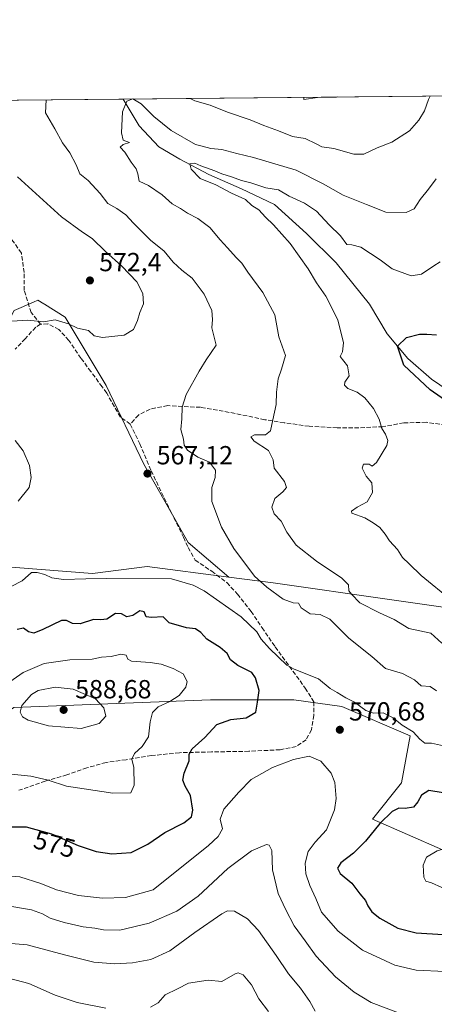
# Model space of a CAD drawing. Units: metres. Extents: x 566649 to 570105, y 4714872 to 4717219.
# Drawn here: x 566946 to 567105, y 4716842 to 4717219 of the extents above; entities that cross this region are included whole.
import ezdxf
from ezdxf.enums import TextEntityAlignment as Align

# ---------------------------------------------------------------- set-up
doc = ezdxf.new("R2010")
doc.units = ezdxf.units.M
doc.header["$MEASUREMENT"] = 0
doc.linetypes.add('DGN Style 3', pattern=[2.307223458686699, 1.648016756204785, -0.6592067024819142])
for name, color, linetype, lineweight in [('Comarca CxS', 21, 'Continuous', 0), ('Comunidad Autónoma CxS', 142, 'Continuous', 0), ('Corriente natural lineal', 142, 'Continuous', 13), ('Curva de nivel maestra', 30, 'Continuous', 30), ('Curva de nivel normal', 30, 'Continuous', 0), ('Matorral CxS', 135, 'Continuous', 0), ('Municipio CxS', 4, 'Continuous', 0), ('Pastizal CxS', 92, 'Continuous', 0), ('Provincia CxS', 1, 'Continuous', 0), ('Punto de cota en terreno', 7, 'Continuous', 0), ('Rótulo de curva de nivel directora', 7, 'Continuous', 0), ('Rótulo de punto de cota en terreno', 7, 'Continuous', 0), ('Senda', 7, 'DGN Style 3', 0)]:
    doc.layers.add(name, color=color, linetype=linetype, lineweight=lineweight)
doc.styles.add('Style-Arial', font='txt')

# ---------------------------------------------------------------- blocks, each defined once
blk = doc.blocks.new('*U10')
at = {"layer": 'Municipio CxS', "color": 4, "linetype": 'Continuous', "lineweight": 0, "flags": 128}
blk.add_lwpolyline([(566658.7761245838, 4716114.063793521), (566648.5100005011, 4717185.259982794), (567771.0341955111, 4717196.31467508)], dxfattribs=at)
blk = doc.blocks.new('5PATER')
at = {"layer": 'Punto de cota en terreno', "linetype": 'Continuous', "lineweight": 0}
h = blk.add_hatch(color=51, dxfattribs=at)
edge = h.paths.add_edge_path()
edge.add_ellipse((0, 0), major_axis=(-0.1095731443231308, -0.1110710700762829), ratio=0.9994222409660322, start_angle=0, end_angle=360)

msp = doc.modelspace()

# ---------------------------------------------------------------- linework, layer by layer
at = {"layer": 'Comarca CxS', "color": 21, "linetype": 'Continuous', "lineweight": 0, "flags": 128}
msp.add_lwpolyline([(568962.8872210134, 4714894.566376563), (566670.6800005018, 4714871.979982818), (566658.7761245838, 4716114.063793521), (566648.5100005011, 4717185.259982794), (567771.0341955111, 4717196.31467508), (567979.2701135466, 4717198.36539613), (569806.4063398251, 4717216.359154156), (570066.4400005271, 4717218.919982794), (570082.1782539298, 4715657.078940965), (570089.3266070918, 4714947.686922461), (570089.7500005277, 4714905.669982819)], close=True, dxfattribs=at)
at = {"layer": 'Comunidad Autónoma CxS', "color": 142, "linetype": 'Continuous', "lineweight": 0, "flags": 128}
msp.add_lwpolyline([(568962.8872210134, 4714894.566376563), (566670.6800005018, 4714871.979982818), (566658.7761245838, 4716114.063793521), (566648.5100005011, 4717185.259982794), (567771.0341955111, 4717196.31467508), (567979.2701135466, 4717198.36539613), (569806.4063398251, 4717216.359154156), (570066.4400005271, 4717218.919982794), (570082.1782539298, 4715657.078940965), (570089.3266070918, 4714947.686922461), (570089.7500005277, 4714905.669982819)], close=True, dxfattribs=at)
at = {"layer": 'Corriente natural lineal', "color": 142, "linetype": 'Continuous', "lineweight": 13}
msp.add_polyline3d([(566985.7992000004, 4717188.581599999, 559.9385000000038), (566985.8000999996, 4717188.5801, 559.9382999999943), (566991.9301000005, 4717178.370100001, 558.7216000000044), (566999.3601000002, 4717170.2601, 557.8028000000049), (567007.3501000004, 4717165.5701, 556.5675000000047), (567018.4801000003, 4717159.7401, 555.6150999999954), (567031.0301000001, 4717154.200099999, 554.8736999999965), (567043.5800999999, 4717148.2401, 553.7756999999983), (567055.8601000002, 4717137.140100001, 552.3598999999958), (567067.1401000004, 4717125.9001, 551.9511999999959), (567079.8501000004, 4717110.090100001, 551.4079000000056), (567086.7100999998, 4717098.840100001, 551.0323999999965), (567094.5701000001, 4717089.3101, 550.2494000000006), (567103.5601000004, 4717081.4801, 549.8159000000014), (567113.1201, 4717074.940099999, 549.4639000000025)], dxfattribs=at)
at = {"layer": 'Curva de nivel maestra', "color": 30, "linetype": 'Continuous', "lineweight": 30, "flags": 128}
for points, elevation in [([(567111.5505999997, 4717071.523499999), (567103.0839000001, 4717077.3443), (567093.0296999998, 4717086.8694), (567090.6401000004, 4717094.075200001), (567094.0881000003, 4717097.4527), (567099.04, 4717098.6601), (567101.8799999999, 4717098.710100001), (567105.4900000002, 4717098.460100001)], 550), ([(566981.3799999999, 4716900.0001), (566988.7999999998, 4716900.520099999), (566995.1799999997, 4716903.6601), (567001.6299999999, 4716908.050100001), (567008.9000000004, 4716911.840100001), (567011.8600000005, 4716914.0801), (567012.4400000004, 4716916.600099999), (567011.5499999998, 4716922.200099999), (567009.4400000004, 4716925.890100001), (567008.5199999996, 4716928.1601), (567009.0499999998, 4716930.840100001), (567010.9299999997, 4716935.5001), (567010.9299999997, 4716938.0601), (567012.1200000001, 4716940.0701), (567016.9299999997, 4716944.4001), (567021.5899999999, 4716949.4101), (567026.8499999996, 4716951.380100001), (567032.7599999999, 4716952.0001), (567036.4500000002, 4716954.1601), (567037.1600000003, 4716957.9901), (567037.75, 4716962.460100001), (567036.3499999996, 4716967.200099999), (567034.9600000001, 4716969.270099999), (567029.5599999996, 4716971.9801), (567026.7699999996, 4716974.1801), (567025.4800000004, 4716976.5601), (567022.8200000003, 4716978.880100001), (567017.6900000004, 4716981.9901), (567015.5, 4716984.550100001), (567013.4100000003, 4716986.050100001), (567010, 4716986.4101), (567003.2999999998, 4716988.270099999), (567000.9800000004, 4716990.640100001), (566996.5700000003, 4716990.3101), (566994.4800000004, 4716990.520099999), (566993.7400000002, 4716992.5001), (566992.0800000001, 4716992.8201), (566989.3899999997, 4716991.140100001), (566987.2000000002, 4716990.620100001), (566985.0700000003, 4716991.7601), (566982.8200000003, 4716991.860099999), (566979.5199999996, 4716989.7501), (566977.1900000004, 4716989.4001), (566974.4000000004, 4716989.590100001), (566969.2699999996, 4716987.9101), (566966.3700000001, 4716988.090100001), (566964.0499999998, 4716989.220100001), (566962.2300000004, 4716989.1801), (566955.0700000003, 4716985.7301), (566951.5499999998, 4716984.350099999), (566949.5999999996, 4716984.850099999), (566947.6699999999, 4716986.300100001), (566945.2999999998, 4716985.690099999)], 575), ([(567108.0099999999, 4716923.340100001), (567102.6299999999, 4716924.170100001), (567099.8300000001, 4716922.380100001), (567098.3399999999, 4716919.870100001), (567096.7300000004, 4716917.840100001), (567093.5, 4716917.2301), (567091.1699999999, 4716917.360099999), (567088.6299999999, 4716916.130100001), (567083.8200000003, 4716911.600099999), (567078.3799999999, 4716904.840100001), (567073.7800000003, 4716900.1801), (567069, 4716896.5601), (567067.6299999999, 4716894.4801), (567068.7100000001, 4716892.390100001), (567073.2100000001, 4716888.720100001), (567076.2300000004, 4716884.620100001), (567078.3600000005, 4716882.170100001), (567079.29, 4716880.040100001), (567080.7400000002, 4716877.7501), (567083.8600000005, 4716875.350099999), (567090.7800000003, 4716871.5801), (567097.7300000004, 4716869.6801), (567108.0599999996, 4716869.1601)], 575), ([(566939.1299999999, 4716910.2401), (566948.6900000004, 4716910.220100001), (566958.2999999998, 4716907.640100001), (566968.5899999999, 4716903.1501), (566975.4699999997, 4716900.790100001), (566981.3799999999, 4716900.0001)], 575)]:
    msp.add_lwpolyline(points, dxfattribs=dict(at, elevation=elevation))
at = {"layer": 'Curva de nivel normal', "color": 30, "linetype": 'Continuous', "lineweight": 0, "flags": 128}
for points, elevation in [([(567103.0530000003, 4717189.736400001), (567102.4299999997, 4717188.380100001), (567100.8799999999, 4717184.120100001), (567098.8099999996, 4717180.4901), (567095.2000000002, 4717176.450099999), (567088.4400000004, 4717172.090100001), (567082.8200000003, 4717169.940099999), (567077.75, 4717167.5601), (567073.8600000005, 4717167.540100001), (567066.2599999999, 4717169.6801), (567061.6500000004, 4717170.2601), (567059.5700000003, 4717171.4901), (567055.2800000003, 4717173.4801), (567050.5099999999, 4717174.200099999), (567045.0999999996, 4717176.450099999), (567039.5599999996, 4717178.4101), (567034.29, 4717180.600099999), (567025.5800000001, 4717183.5701), (567019.04, 4717186.200099999), (567013.1399999997, 4717187.940099999), (567011.3136, 4717188.833000001)], 565), ([(566956.3091000002, 4717188.291300001), (566956.0199999996, 4717183.280099999), (566959.6399999997, 4717177.2301), (566962.5999999996, 4717171.850099999), (566965.4000000004, 4717168.0001), (566967.7599999999, 4717163.360099999), (566969.1600000003, 4717159.970100001), (566972.3499999996, 4717157.390100001), (566976.9699999997, 4717152.460100001), (566979.9199999999, 4717148.620100001), (566983.29, 4717146.770099999), (566986.8300000001, 4717144.350099999), (566989.7599999999, 4717141.0801), (566996.25, 4717134.620100001), (567001.4199999999, 4717130.360099999), (567004.9000000004, 4717126.170100001), (567008.1799999997, 4717123.120100001), (567012.1799999997, 4717120.120100001), (567016.7400000002, 4717114.0101), (567019.6100000005, 4717107.7601), (567019.8399999999, 4717104.300100001), (567019.6799999997, 4717101.140100001), (567021.3200000003, 4717094.470100001), (567017.5099999999, 4717088.8101), (567014.8399999999, 4717084.470100001), (567009.8600000005, 4717075.620100001), (567008.2400000002, 4717070.710100001), (567008.2199999997, 4717066.280099999), (567007.8300000001, 4717062.1501), (567008.8700000001, 4717058.520099999), (567009.1100000005, 4717056.2501), (567010.3499999996, 4717054.350099999), (567014.3200000003, 4717051.620100001), (567018.7100000001, 4717049.6801), (567021.0700000003, 4717046.710100001), (567020.9500000002, 4717043.920100001), (567019.7000000002, 4717040.0001), (567019.6900000004, 4717034.6601), (567023.3399999999, 4717024.8201), (567028.0499999998, 4717016.720100001), (567035.9100000003, 4717006.1601), (567040.6699999999, 4717001.880100001), (567046.8700000001, 4716997.340100001), (567050.6799999997, 4716995.9901), (567052.79, 4716995.770099999), (567053.8499999996, 4716994.0001), (567057.1799999997, 4716991.780099999), (567060.9900000002, 4716991.4901), (567064.7999999998, 4716989.6501), (567072.0300000003, 4716982.460100001), (567080.8600000005, 4716975.460100001), (567086, 4716970.8301), (567092.5599999996, 4716968.950099999), (567097.0800000001, 4716966.460100001), (567099.6299999999, 4716964.130100001), (567103.0999999996, 4716963.970100001), (567105.4900000002, 4716962.2301)], 565), ([(567105.4199999999, 4717158.040100001), (567102.4600000001, 4717154.120100001), (567099.2100000001, 4717150.130100001), (567096.9699999997, 4717146.620100001), (567093.8600000005, 4717145.140100001), (567086.1600000003, 4717145.270099999), (567078.7599999999, 4717148.300100001), (567069.8799999999, 4717151.780099999), (567062.2000000002, 4717156.1501), (567051.9199999999, 4717161.340100001), (567035.5099999999, 4717166.280099999), (567029.1799999997, 4717167.7401), (567023.5099999999, 4717169.2501), (567019.2999999998, 4717169.6601), (567015.9800000004, 4717170.600099999), (567013.3600000005, 4717171.200099999), (567004.0800000001, 4717176.5001), (566997.4800000004, 4717181.950099999), (566992.6399999997, 4717186.7401), (566989.3863000004, 4717188.607000001), (566987.1900000004, 4717187.7301), (566985.4800000004, 4717183.720100001), (566985.0700000003, 4717175.6801), (566985.7800000003, 4717172.850099999), (566988.1900000004, 4717171.940099999), (566985.7400000002, 4717171.2401), (566984.6200000001, 4717170.220100001), (566986.3899999997, 4717168.3201), (566988.8300000001, 4717164.4301), (566990.6600000003, 4717161.940099999), (566991.3099999996, 4717160.0101), (566991.9000000004, 4717157.210100001), (566995.4900000002, 4717155.4801), (567000.6200000001, 4717151.9901), (567004.5199999996, 4717148.540100001), (567007.6299999999, 4717146.6801), (567010.2800000003, 4717144.880100001), (567014.29, 4717142.9001), (567018.8600000005, 4717139.5001), (567022.7699999996, 4717134.7601), (567025.6699999999, 4717131.670100001), (567028.8899999997, 4717127.960100001), (567031.0599999996, 4717125.880100001), (567033.4100000003, 4717122.360099999), (567039.1500000004, 4717114.550100001), (567043.6600000003, 4717106.0701), (567045.2400000002, 4717097.6501), (567047.8399999999, 4717090.460100001), (567046.2699999996, 4717085.270099999), (567044.9800000004, 4717081.590100001), (567044.3799999999, 4717076.470100001), (567044.25, 4717071.710100001), (567042.9000000004, 4717065.940099999), (567042.1100000005, 4717061.7401), (567040.1299999999, 4717060.1501), (567036, 4717060.200099999), (567034.5800000001, 4717059.380100001), (567035.8399999999, 4717057.690099999), (567041.3099999996, 4717054.190099999), (567043.0599999996, 4717050.630100001), (567043.4800000004, 4717047.4001), (567047.4400000004, 4717042.360099999), (567048.2400000002, 4717040.0801), (567046.7199999997, 4717038.340100001), (567043.6900000004, 4717035.860099999), (567042.5300000003, 4717032.4801), (567043.4400000004, 4717030.020099999), (567046.1399999997, 4717027.140100001), (567048.3300000001, 4717022.960100001), (567051.9000000004, 4717017.920100001), (567059.6799999997, 4717011.8301), (567069.3799999999, 4717005.4101), (567071.9100000003, 4717002.790100001), (567072, 4717000.5801), (567072.9800000004, 4716999.200099999), (567076.2599999999, 4716995.920100001), (567083.7400000002, 4716992.0701), (567089.2800000003, 4716989.610099999), (567094.9900000002, 4716986.1501), (567103.2999999998, 4716984.290100001), (567107.5300000003, 4716980.4901)], 560), ([(567054.8409000002, 4717189.261600001), (567054.8600000005, 4717188.420100001), (567059.9699999997, 4717189.200099999), (567067.3499999996, 4717189.340100001), (567067.5048000002, 4717189.386399999)], 570), ([(567106.9199999999, 4717126.350099999), (567104.5, 4717124.8101), (567099.8399999999, 4717121.590100001), (567095.8399999999, 4717120.9801), (567088.5499999998, 4717123.600099999), (567084.04, 4717127.0701), (567076.5499999998, 4717131.9001), (567073.1699999999, 4717132.890100001), (567071.1799999997, 4717132.960100001), (567068.8200000003, 4717136.2301), (567064.4600000001, 4717140.530099999), (567059.6399999997, 4717145.700099999), (567055.0899999999, 4717148.710100001), (567049.1600000003, 4717151.450099999), (567045.1100000005, 4717153.8301), (567040.2599999999, 4717154.630100001), (567034.5899999999, 4717156.4801), (567030.9800000004, 4717157.420100001), (567027.1399999997, 4717158.870100001), (567023.4800000004, 4717159.920100001), (567020.7999999998, 4717161.0801), (567015.4299999997, 4717163.030099999), (567013.0999999996, 4717164.120100001), (567011.2100000001, 4717163.8301), (567011.7199999997, 4717161.7501), (567015.2300000004, 4717158.1801), (567021.1100000005, 4717155.770099999), (567027.2100000001, 4717152.5701), (567032.5499999998, 4717150.190099999), (567034.9600000001, 4717147.9101), (567037.6299999999, 4717146.2401), (567040.1299999999, 4717143.4101), (567043.2300000004, 4717140.4901), (567049.54, 4717133.4001), (567056.4400000004, 4717123.700099999), (567059.6200000001, 4717118.300100001), (567063.1699999999, 4717113.1601), (567067.8600000005, 4717104.140100001), (567069.9299999997, 4717095.3101), (567069.6200000001, 4717091.890100001), (567068.6399999997, 4717090.140100001), (567071.5599999996, 4717086.620100001), (567072.1399999997, 4717082.7401), (567070.54, 4717080.3201), (567070.3300000001, 4717079.130100001), (567071.5700000003, 4717077.870100001), (567075.1600000003, 4717076.460100001), (567078.1200000001, 4717074.3201), (567081.4600000001, 4717070.2501), (567083.5700000003, 4717066.140100001), (567084.5899999999, 4717062.600099999), (567086.0099999999, 4717060.440099999), (567086.8799999999, 4717058.0101), (567086.5700000003, 4717056.140100001), (567082.5599999996, 4717049.5801), (567080.9100000003, 4717048.1501), (567079.7800000003, 4717048.940099999), (567077.5999999996, 4717048.960100001), (567077.0899999999, 4717047.380100001), (567078.5800000001, 4717044.4101), (567080.7400000002, 4717041.8201), (567081.0199999996, 4717038.1501), (567079.0599999996, 4717034.5601), (567075.2100000001, 4717032.460100001), (567073.0700000003, 4717030.9901), (567073.1399999997, 4717030.2601), (567078.1600000003, 4717028.420100001), (567081.3099999996, 4717026.4901), (567083.8799999999, 4717024.7301), (567085.9299999997, 4717022.2501), (567087.5300000003, 4717019.6801), (567090.6100000005, 4717016.290100001), (567092.5199999996, 4717013.290100001), (567095.0099999999, 4717010.800100001), (567099.6299999999, 4717006.4001), (567111.4699999997, 4716996.670100001)], 555), ([(566943.2599999999, 4717103.690099999), (566949.3300000001, 4717104.050100001), (566955.3300000001, 4717103.440099999), (566959.7000000002, 4717104.1801), (566964.8399999999, 4717102.5801), (566968.2699999996, 4717100.940099999), (566972.54, 4717100.030099999), (566974.7100000001, 4717098.050100001), (566977.8600000005, 4717097.380100001), (566986.1699999999, 4717098.300100001), (566989.7400000002, 4717100.470100001), (566991.25, 4717103.9101), (566992.1100000005, 4717106.890100001), (566993.4900000002, 4717110.270099999), (566993.2100000001, 4717114.2501), (566990.9800000004, 4717118.640100001), (566985.2400000002, 4717124.710100001), (566979, 4717130.290100001), (566973.8600000005, 4717135.300100001), (566970.2199999997, 4717137.610099999), (566962.2000000002, 4717143.5801), (566945.3600000005, 4717158.800100001)], 570), ([(566945.6200000001, 4717034.8201), (566949.8399999999, 4717040.090100001), (566950.6399999997, 4717043.9101), (566949.9400000004, 4717048.4801), (566947.5700000003, 4717054.0001), (566944.4400000004, 4717058.0601)], 565), ([(566942.9100000003, 4717002.200099999), (566947.2000000002, 4717004.4001), (566950.7599999999, 4717007.4801), (566952.8899999997, 4717007.550100001), (566955.7599999999, 4717006.720100001), (566958.4699999997, 4717005.4301), (566962.9100000003, 4717004.870100001)], 570), ([(566962.9100000003, 4717004.870100001), (566971.4699999997, 4717005.100099999), (566979.2999999998, 4717005.200099999), (567004.2000000002, 4717005.170100001), (567012.5599999996, 4717002.6801), (567016.6900000004, 4717000.460100001), (567030.9000000004, 4716990.5601), (567036.8899999997, 4716984.860099999), (567038.54, 4716982.100099999), (567041.6600000003, 4716978.450099999), (567048.2999999998, 4716972.040100001), (567051.1600000003, 4716970.520099999), (567060.4299999997, 4716966.860099999), (567064.8399999999, 4716963.1501), (567067.5, 4716961.690099999), (567070.9199999999, 4716959.550100001), (567074.1399999997, 4716957.9901), (567078.4800000004, 4716954.8101), (567081.4800000004, 4716953.7401), (567085.1699999999, 4716953.8201), (567088.9800000004, 4716952.020099999), (567092.3899999997, 4716949.1601), (567096.6399999997, 4716946.5801), (567099.1399999997, 4716943.800100001), (567101.1100000005, 4716942.3301), (567103.5899999999, 4716942.2601), (567108.1900000004, 4716941.190099999)], 570), ([(566936.5899999999, 4716931.050100001), (566950.4000000004, 4716929.710100001), (566957.0499999998, 4716928.140100001), (566964.1100000005, 4716925.880100001), (566981.8600000005, 4716923.100099999), (566988.7100000001, 4716923.290100001), (566989.9500000002, 4716926.270099999), (566989.7999999998, 4716932.9901), (566989.0199999996, 4716936.170100001), (566990.0800000001, 4716938.280099999), (566993.04, 4716940.940099999), (566995.4199999999, 4716944.7501), (566996.1100000005, 4716950.390100001), (566996.9100000003, 4716953.9801), (566999.1100000005, 4716956.170100001), (567003.6200000001, 4716958.1601), (567007.1600000003, 4716960.4901), (567009.75, 4716963.710100001), (567010.2300000004, 4716965.880100001), (567008.7400000002, 4716968.800100001), (567004.8600000005, 4716970.790100001), (567000.2699999996, 4716972.540100001), (566996.1200000001, 4716973.090100001), (566988.9100000003, 4716973.6501), (566987.4800000004, 4716974.380100001), (566986.9600000001, 4716975.960100001), (566984.8799999999, 4716976.2501)], 580), ([(566984.8799999999, 4716976.2501), (566981.1900000004, 4716975.440099999), (566977.5199999996, 4716975.110099999), (566973.9000000004, 4716974.440099999), (566965.3399999999, 4716974.1501), (566955.5700000003, 4716972.700099999), (566947.5300000003, 4716969.270099999), (566941.2000000002, 4716964.8301)], 580), ([(566959.8200000003, 4716963.6601), (566953.2800000003, 4716962.450099999), (566950.7000000002, 4716960.8201), (566947.0300000003, 4716956.7301), (566946.3399999999, 4716954.170100001), (566947.2199999997, 4716952.360099999), (566949.3799999999, 4716951.020099999), (566957.1699999999, 4716948.960100001), (566969.6399999997, 4716947.840100001), (566976.5800000001, 4716949.850099999), (566979.1799999997, 4716952.610099999), (566978.3399999999, 4716955.720100001), (566975.1900000004, 4716959.210100001), (566966.6799999997, 4716962.960100001), (566959.8200000003, 4716963.6601)], 585), ([(567108.8899999997, 4716854.9001), (567097.7999999998, 4716855.4801), (567089.6399999997, 4716857.3201), (567077.1799999997, 4716863.100099999), (567067.8899999997, 4716870.3201), (567061.5800000001, 4716877.610099999), (567059.4199999999, 4716882.870100001), (567057.1500000004, 4716887.8201), (567055.6100000005, 4716892.300100001), (567055.3099999996, 4716896.390100001), (567056.4400000004, 4716900.870100001), (567059.1200000001, 4716904.350099999), (567063.4699999997, 4716909.1601), (567066.5499999998, 4716916.780099999), (567067.1100000005, 4716921.1601), (567066.6299999999, 4716927.170100001), (567065.25, 4716930.8201), (567061.2999999998, 4716935.370100001), (567056.8499999996, 4716937.2601), (567050.8499999996, 4716936.0701), (567042.8899999997, 4716932.960100001), (567034.6200000001, 4716928.360099999), (567029.9299999997, 4716923.5001), (567024.1799999997, 4716917.0701), (567022.8899999997, 4716913.2601), (567023.6900000004, 4716909.4901), (567022.0300000003, 4716906.5801), (567018.3300000001, 4716903.120100001), (566997.1900000004, 4716886.1801), (566986.6399999997, 4716883.220100001), (566977.8899999997, 4716883.030099999), (566968.6699999999, 4716883.9901), (566960.2199999997, 4716886.200099999), (566954.3200000003, 4716888.5601), (566946.2199999997, 4716891.1501), (566941.2000000002, 4716891.520099999)], 570), ([(567091.04, 4716839.170100001), (567080.5599999996, 4716843.140100001), (567074.0300000003, 4716847.090100001), (567066.9299999997, 4716852.870100001), (567059.5, 4716860.8201), (567055.3200000003, 4716866.720100001), (567051.1100000005, 4716872.380100001), (567047.8700000001, 4716878.600099999), (567044.9400000004, 4716884.7501), (567042.8600000005, 4716893.790100001), (567042.5800000001, 4716901.190099999), (567041.5899999999, 4716903.290100001), (567040.5199999996, 4716903.470100001), (567034.7599999999, 4716901.0601), (567025.7999999998, 4716894.370100001), (567014.4600000001, 4716883.7501), (567006.2999999998, 4716877.9801), (566995.7199999997, 4716873.380100001), (566984.4600000001, 4716870.790100001), (566978.2699999996, 4716870.860099999), (566974.9600000001, 4716871.5801), (566970.4400000004, 4716871.9801), (566963.2100000001, 4716873.640100001), (566957.79, 4716875.4001), (566954.9199999999, 4716876.960100001), (566950.7300000004, 4716878.5801), (566940.9400000004, 4716880.2301)], 565), ([(567111.8799999999, 4716902.890100001), (567105.79, 4716901.0601), (567101.6600000003, 4716898.670100001), (567100.4600000001, 4716895.5601), (567100.6399999997, 4716891.0601), (567101.4100000003, 4716889.5601), (567103.5999999996, 4716888.9001), (567107.54, 4716887.0701), (567111.5700000003, 4716886.200099999), (567117.9400000004, 4716886.110099999), (567126.5999999996, 4716886.840100001), (567130.5999999996, 4716887.7401), (567130.3799999999, 4716888.840100001), (567127.0899999999, 4716891.4901), (567124.8300000001, 4716894.1801), (567121.1699999999, 4716895.9001), (567118.6200000001, 4716898.1601), (567111.8799999999, 4716902.890100001)], 580), ([(567059.1100000005, 4716839.790100001), (567057.1299999999, 4716843.470100001), (567053.5599999996, 4716848.5601), (567049, 4716854.020099999), (567044.2800000003, 4716861.120100001), (567037.4900000002, 4716870.640100001), (567033.3099999996, 4716875.090100001), (567028.3399999999, 4716878.050100001), (567025.5700000003, 4716878.100099999), (567023.5199999996, 4716877.040100001), (567013.1900000004, 4716869.870100001), (567003.6299999999, 4716862.870100001), (566996.29, 4716859.590100001), (566989.3300000001, 4716858.3201), (566982.5899999999, 4716857.9101), (566974.5800000001, 4716858.5701), (566963.3200000003, 4716861.300100001), (566949.1200000001, 4716865.100099999), (566935.3399999999, 4716866.3201)], 560), ([(567041.3499999996, 4716839.620100001), (567037.5999999996, 4716844.5101), (567034.8200000003, 4716849.8301), (567031.5999999996, 4716853.7401), (567029.7100000001, 4716854.4801), (567028.54, 4716854.050100001), (567023.5099999999, 4716851.1601), (567018.2400000002, 4716851.6601), (567010.7400000002, 4716850.460100001), (567006.4800000004, 4716848.280099999), (567001.8300000001, 4716846.0101), (566999.1900000004, 4716842.940099999), (566996.1900000004, 4716841.3201)], 555), ([(566979.1299999999, 4716840.960100001), (566968.1299999999, 4716843.100099999), (566959.7699999996, 4716845.920100001), (566949.6500000004, 4716850.3101), (566939.5499999998, 4716853.100099999)], 555)]:
    msp.add_lwpolyline(points, dxfattribs=dict(at, elevation=elevation))
at = {"layer": 'Matorral CxS', "color": 135, "linetype": 'Continuous', "lineweight": 0, "extrusion": (-0.03198195247078208, -0.0003149770738064985, 0.9994883968839257), "elevation": -19059.46711026339, "flags": 128}
msp.add_lwpolyline([(-4711376.088169632, 613117.7825506352), (-4711376.088169632, 613426.3853904824)], dxfattribs=at)
at = {"layer": 'Matorral CxS', "color": 135, "linetype": 'Continuous', "lineweight": 0, "extrusion": (0.1776856695808602, 0.001749231851878033, 0.9840857396657721), "elevation": 109547.7354200683, "flags": 128}
msp.add_lwpolyline([(4711378.577314173, -603464.5910283675), (4711378.577314173, -603533.3608279953)], dxfattribs=at)
at = {"layer": 'Matorral CxS', "color": 135, "linetype": 'Continuous', "lineweight": 0}
for points in [[(566648.5099999999, 4717185.26, 561.2317000000039), (567410.8710000003, 4717192.7678, 590.0728999999993)], [(567026.1653000005, 4717005.783299999, 566.7112999999954), (567010.6365, 4717018.9395, 567.4709000000003), (566993.6630999995, 4717048.9735, 566.9104999999981), (566979.3006999996, 4717079.0077, 567.8962000000029), (566963.6331000002, 4717105.125299999, 570.5136000000057), (566955.6891000001, 4717110.0909, 571.277700000006), (566955.3969000002, 4717110.273700001, 571.3169999999955), (566953.1882999997, 4717111.654300001, 571.6346000000049), (566951.4710999997, 4717110.918299999, 571.5638000000035), (566944.0482999999, 4717107.737299999, 571.3606), (566931.7730999999, 4717084.517100001, 567.1039000000019), (566895.1193000004, 4717070.1997, 563.8221999999951), (566873.5405000001, 4717064.644900001, 562.689400000003), (566861.7883000001, 4717059.421900001, 561.5886000000028), (566848.1568999998, 4717054.7371, 559.6765000000014), (566833.2664999999, 4717053.591700001, 559.0081999999966), (566825.2487000005, 4717050.7283, 558.1113000000041), (566812.0762999998, 4717045.574100001, 557.2112000000052), (566789.9760999996, 4717037.2237, 556.9590999999928), (566754.7213000003, 4717022.8599, 554.2635000000009), (566725.0239000004, 4717008.921499999, 550.039499999999), (566714.2452999996, 4717003.272500001, 547.1750000000029)], [(567384.5547000002, 4717051.3915, 562.2271999999939), (567350.5449000001, 4717034.121900001, 554.3073000000004), (567325.6546999998, 4717018.472100001, 548.842499999999), (567304.9338999996, 4717006.422300001, 544.5687000000034), (567297.8629000001, 4717001.385500001, 544.5025000000023), (567288.2138999999, 4716994.5123, 544.6315000000031), (567282.4741000002, 4716990.422300001, 544.0228999999963), (567256.4401000004, 4716970.8861, 537.0616000000009), (567238.3383, 4716973.472300001, 537.2706999999937), (567233.2477000002, 4716971.621300001, 537.9925999999978), (567233.6234999998, 4716971.997300001, 537.8543999999965), (567131.9653000003, 4716990.846899999, 552.0760000000009), (567043.0740999999, 4717003.5919, 563.8888000000006), (567026.1653000005, 4717005.783299999, 566.7112999999954), (567010.6365, 4717018.9395, 567.4709000000003), (566993.6630999995, 4717048.9735, 566.9104999999981), (566979.3006999996, 4717079.0077, 567.8962000000029), (566963.6331000002, 4717105.125299999, 570.5136000000057), (566955.6891000001, 4717110.0909, 571.277700000006), (566955.3969000002, 4717110.273700001, 571.3169999999955), (566953.1882999997, 4717111.654300001, 571.6346000000049), (566951.4710999997, 4717110.918299999, 571.5638000000035), (566944.0482999999, 4717107.737299999, 571.3606)], [(566714.2452999996, 4717003.272500001, 547.1750000000029), (566724.6901000004, 4716991.520300001, 547.613599999997), (566741.6640999997, 4716991.520099999, 548.5197999999946), (566759.9441000001, 4716991.519900001, 549.6205999999949), (566779.5290999999, 4716999.354900001, 551.1733999999997), (566803.0321000004, 4716996.7423, 551.8371999999945), (566830.9744999995, 4716991.7393, 555.6630000000005), (566866.4826999997, 4717004.9111, 559.0157000000036), (566870.9275000002, 4717016.3299, 558.8965999999928), (566902.2644999997, 4717016.329700001, 562.181500000006), (566923.1555000005, 4717011.1053, 565.0899999999965), (566974.0773, 4717007.187700001, 568.8567000000039), (566994.9672999998, 4717009.799500001, 568.8362000000052), (567026.1653000005, 4717005.783299999, 566.7112999999954)], [(566923.1555000005, 4717011.1053, 565.0899999999965), (566974.0773, 4717007.187700001, 568.8567000000039), (566994.9672999998, 4717009.799500001, 568.8362000000052), (567026.1653000005, 4717005.783299999, 566.7112999999954), (567043.0740999999, 4717003.5919, 563.8888000000006), (567131.9653000003, 4716990.846899999, 552.0760000000009), (567233.6234999998, 4716971.997300001, 537.8543999999965), (567233.2477000002, 4716971.621300001, 537.9925999999978), (567165.7265, 4716904.094500001, 569.9168000000063), (567150.0581, 4716888.424900001, 578.0408000000025), (567142.1205000002, 4716885.779100001, 579.1631000000052), (567138.3069000002, 4716884.507900001, 579.3537999999971), (567126.7499000002, 4716897.351700001, 578.7514999999985), (567107.8273, 4716901.465299999, 579.3589000000065), (567081.0645000003, 4716913.1851, 572.5984000000026), (567092.1398999998, 4716927.0735, 572.434699999998), (567095.4873000003, 4716945.0701, 569.7669000000024), (567069.3147, 4716956.276500001, 570.3019999999962), (567051.0343000004, 4716958.8891, 572.0733000000037), (567019.0777000003, 4716958.825099999, 578.3772999999928), (566943.9836999997, 4716955.8619, 582.9752000000008)], [(567026.1653000005, 4717005.783299999, 566.7112999999954), (567043.0740999999, 4717003.5919, 563.8888000000006), (567131.9653000003, 4716990.846899999, 552.0760000000009), (567233.6234999998, 4716971.997300001, 537.8543999999965), (567233.2477000002, 4716971.621300001, 537.9925999999978)], [(566714.2452999996, 4717003.272500001, 547.1750000000029), (566688.0543000001, 4716988.9265, 544.173299999995), (566670.1385000005, 4716982.097300001, 542.8730000000069), (566673.5109000001, 4716935.106699999, 548.8662999999942), (566678.7320999998, 4716916.895500001, 551.142399999997), (566700.9156999998, 4716911.4005, 556.3225999999995), (566754.2719000002, 4716922.269099999, 565.9792000000016), (566898.9206999998, 4716925.628900001, 575.3643000000011), (566916.2821000004, 4716935.902100001, 577.3564999999944), (566943.9836999997, 4716955.8619, 582.9752000000008), (567019.0777000003, 4716958.825099999, 578.3772999999928), (567051.0343000004, 4716958.8891, 572.0733000000037), (567069.3147, 4716956.276500001, 570.3019999999962), (567095.4873000003, 4716945.0701, 569.7669000000024), (567092.1398999998, 4716927.0735, 572.434699999998), (567081.0645000003, 4716913.1851, 572.5984000000026), (567107.8273, 4716901.465299999, 579.3589000000065), (567126.7499000002, 4716897.351700001, 578.7514999999985), (567138.3069000002, 4716884.507900001, 579.3537999999971), (567142.1205000002, 4716885.779100001, 579.1631000000052)], [(566943.9836999997, 4716955.8619, 582.9752000000008), (567019.0777000003, 4716958.825099999, 578.3772999999928), (567051.0343000004, 4716958.8891, 572.0733000000037), (567069.3147, 4716956.276500001, 570.3019999999962), (567095.4873000003, 4716945.0701, 569.7669000000024), (567092.1398999998, 4716927.0735, 572.434699999998), (567081.0645000003, 4716913.1851, 572.5984000000026), (567107.8273, 4716901.465299999, 579.3589000000065), (567126.7499000002, 4716897.351700001, 578.7514999999985), (567138.3069000002, 4716884.507900001, 579.3537999999971), (567142.1205000002, 4716885.779100001, 579.1631000000052), (567124.9058999997, 4716865.122099999, 574.7339999999967), (567111.2549000002, 4716838.7315, 565.3291999999929), (567040.0219000002, 4716796.574300001, 546.664300000004), (567038.3404999999, 4716800.618899999, 547.463499999998), (566925.3976999996, 4716840.9439, 552.9483999999939)]]:
    msp.add_polyline3d(points, dxfattribs=at)
at = {"layer": 'Pastizal CxS', "color": 92, "linetype": 'Continuous', "lineweight": 0}
for points in [[(567026.1653000005, 4717005.783299999, 566.7112999999954), (567010.6365, 4717018.9395, 567.4709000000003), (566993.6630999995, 4717048.9735, 566.9104999999981), (566979.3006999996, 4717079.0077, 567.8962000000029), (566963.6331000002, 4717105.125299999, 570.5136000000057), (566955.6891000001, 4717110.0909, 571.277700000006), (566955.3969000002, 4717110.273700001, 571.3169999999955), (566953.1882999997, 4717111.654300001, 571.6346000000049), (566951.4710999997, 4717110.918299999, 571.5638000000035), (566944.0482999999, 4717107.737299999, 571.3606), (566931.7730999999, 4717084.517100001, 567.1039000000019), (566895.1193000004, 4717070.1997, 563.8221999999951), (566873.5405000001, 4717064.644900001, 562.689400000003), (566861.7883000001, 4717059.421900001, 561.5886000000028), (566848.1568999998, 4717054.7371, 559.6765000000014), (566833.2664999999, 4717053.591700001, 559.0081999999966), (566825.2487000005, 4717050.7283, 558.1113000000041), (566812.0762999998, 4717045.574100001, 557.2112000000052), (566789.9760999996, 4717037.2237, 556.9590999999928), (566754.7213000003, 4717022.8599, 554.2635000000009), (566725.0239000004, 4717008.921499999, 550.039499999999), (566714.2452999996, 4717003.272500001, 547.1750000000029)], [(566944.0482999999, 4717107.737299999, 571.3606), (566951.4710999997, 4717110.918299999, 571.5638000000035), (566953.1882999997, 4717111.654300001, 571.6346000000049), (566955.3969000002, 4717110.273700001, 571.3169999999955), (566955.6891000001, 4717110.0909, 571.277700000006), (566963.6331000002, 4717105.125299999, 570.5136000000057), (566979.3006999996, 4717079.0077, 567.8962000000029), (566993.6630999995, 4717048.9735, 566.9104999999981), (567010.6365, 4717018.9395, 567.4709000000003), (567026.1653000005, 4717005.783299999, 566.7112999999954), (566994.9672999998, 4717009.799500001, 568.8362000000052), (566974.0773, 4717007.187700001, 568.8567000000039), (566923.1555000005, 4717011.1053, 565.0899999999965)], [(566714.2452999996, 4717003.272500001, 547.1750000000029), (566724.6901000004, 4716991.520300001, 547.613599999997), (566741.6640999997, 4716991.520099999, 548.5197999999946), (566759.9441000001, 4716991.519900001, 549.6205999999949), (566779.5290999999, 4716999.354900001, 551.1733999999997), (566803.0321000004, 4716996.7423, 551.8371999999945), (566830.9744999995, 4716991.7393, 555.6630000000005), (566866.4826999997, 4717004.9111, 559.0157000000036), (566870.9275000002, 4717016.3299, 558.8965999999928), (566902.2644999997, 4717016.329700001, 562.181500000006), (566923.1555000005, 4717011.1053, 565.0899999999965), (566974.0773, 4717007.187700001, 568.8567000000039), (566994.9672999998, 4717009.799500001, 568.8362000000052), (567026.1653000005, 4717005.783299999, 566.7112999999954)]]:
    msp.add_polyline3d(points, dxfattribs=at)
at = {"layer": 'Provincia CxS', "color": 1, "linetype": 'Continuous', "lineweight": 0, "flags": 128}
msp.add_lwpolyline([(568962.8872210134, 4714894.566376563), (566670.6800005018, 4714871.979982818), (566658.7761245838, 4716114.063793521), (566648.5100005011, 4717185.259982794), (567771.0341955111, 4717196.31467508), (567979.2701135466, 4717198.36539613), (569806.4063398251, 4717216.359154156), (570066.4400005271, 4717218.919982794), (570082.1782539298, 4715657.078940965), (570089.3266070918, 4714947.686922461), (570089.7500005277, 4714905.669982819)], close=True, dxfattribs=at)
at = {"layer": 'Senda', "color": 7, "linetype": 'DGN Style 3', "lineweight": 0}
for points in [[(566954.2153000003, 4717102.4737, 569.9231), (566950.5654999996, 4717106.9505, 571.0550999999978), (566947.9194999998, 4717115.417300001, 573.2231000000029), (566947.9194999998, 4717122.296499999, 575.271900000007), (566946.8613, 4717129.704700001, 575.379700000005), (566939.9820999998, 4717139.229900001, 575.6395000000048), (566935.2194999997, 4717147.167300001, 574.3322000000044), (566929.3986999998, 4717154.5757, 574.136799999993), (566925.6945000002, 4717163.042300001, 573.7332000000024), (566918.2861000003, 4717183.150699999, 572.8763999999937), (566918.1272999998, 4717187.915200001, 572.5207999999984)], [(566954.2153000003, 4717102.4737, 569.9231), (566952.3103, 4717101.362500001, 569.7862000000023), (566948.3415000001, 4717096.917500001, 569.1291999999958), (566944.5314999997, 4717092.9487, 568.657600000006)], [(566988.4501, 4717064.2601, 567.8105000000069), (566984.6952999998, 4717066.913699999, 568.0757000000012), (566979.4565000003, 4717076.121300001, 568.6637000000047), (566977.7103000004, 4717078.502499999, 568.6230999999971), (566973.4241000004, 4717084.376300001, 568.693499999994), (566969.6140999999, 4717089.456300001, 569.3965000000027), (566965.0103000002, 4717096.282500001, 570.2001000000018), (566961.2002999998, 4717100.4101, 569.9900000000052), (566956.9140999997, 4717102.6325, 569.9291999999987), (566954.2153000003, 4717102.4737, 569.9231)], [(567111.3501000004, 4717063.620100001, 551.3224999999948), (567101.5900999998, 4717064.970100001, 552.9051000000036), (567093.0000999998, 4717064.7601, 554.1359999999986), (567085.0000999998, 4717063.290100001, 555.3779000000068), (567075.8201000001, 4717062.880100001, 556.5031000000017), (567067.5201000003, 4717062.870100001, 557.5151000000042), (567056.7901, 4717063.440099999, 558.4937999999966), (567047.3201000001, 4717064.790100001, 559.6036000000023), (567039.8901000004, 4717065.950099999, 560.6144999999962), (567028.5701000001, 4717068.370100001, 562.0893999999971), (567015.2901, 4717070.690099999, 564.0914000000049), (567002.7901, 4717071.350099999, 565.8723000000027), (566996.0100999996, 4717070.040100001, 567.1456999999937), (566991.5701000001, 4717067.7501, 567.7014000000054), (566988.4501, 4717064.2601, 567.8105000000069), (566992.1564999997, 4717056.753699999, 567.493100000007), (566996.4429000001, 4717046.434900001, 568.3335999999981), (567004.0629000004, 4717030.559900001, 568.1402999999991), (567008.8252999998, 4717021.0349, 568.475099999996), (567010.5717000002, 4717017.066099999, 568.8502000000008), (567013.3300999999, 4717012.2601, 568.5868999999948), (567019.5900999998, 4717008.0001, 568.3763999999937), (567025.4001000002, 4717003.6501, 568.511799999993), (567029.4101, 4716999.290100001, 568.8487000000023), (567034.6201, 4716992.6801, 569.5192999999999), (567038.8300999999, 4716986.420100001, 570.4570999999996), (567043.8601000002, 4716979.090100001, 570.2942000000039), (567050.6201, 4716969.800100001, 571.2314999999944), (567055.3800999997, 4716963.360099999, 571.7851999999984), (567058.5900999998, 4716958.0801, 571.6247000000003), (567058.6401000004, 4716952.950099999, 571.4569000000047), (567057.7100999998, 4716947.360099999, 571.0283999999956), (567055.6801000005, 4716943.550100001, 571.0809000000008), (567051.8400999998, 4716940.9901, 571.0385999999999), (567045.7301000003, 4716939.7501, 570.9921999999933), (567033.8400999998, 4716939.170100001, 572.0978999999934), (567019.5301000001, 4716938.9301, 574.338699999993), (567007.2801000001, 4716938.620100001, 576.5348999999987), (566996.5800999999, 4716937.5101, 579.6799000000028), (566986.8701, 4716935.960100001, 581.6947999999975), (566979.2301000003, 4716934.890100001, 582.0289000000049), (566971.8601000002, 4716932.8301, 582.0274000000063), (566964.2401000002, 4716930.130100001, 581.9600999999967), (566955.9801000003, 4716927.790100001, 580.6597999999941), (566945.9301000005, 4716924.2601, 579.1037999999971)]]:
    msp.add_polyline3d(points, dxfattribs=at)

# ---------------------------------------------------------------- block references
at = {"layer": 'Municipio CxS', "color": 4, "linetype": 'Continuous', "lineweight": 0}
msp.add_blockref('*U10', (0, 0), dxfattribs=at)
at = {"layer": 'Punto de cota en terreno', "color": 7, "linetype": 'Continuous', "lineweight": 0, "xscale": 10, "yscale": 10, "zscale": 10}
for p in [(566973.04, 4717119.210000001, 572.3999999999943), (566995.04, 4717045.350000001, 567.1199999999953), (566963, 4716955, 588.679999999993), (567068.5599999996, 4716947.390000001, 570.679999999993)]:
    msp.add_blockref('5PATER', p, dxfattribs=at)

# ---------------------------------------------------------------- texts
at = {"layer": 'Rótulo de curva de nivel directora', "color": 7, "linetype": 'Continuous', "lineweight": 0, "style": 'Style-Arial'}
msp.add_text('575', height=7.000000000000002, rotation=344.9720935614119, dxfattribs=at).set_placement((566959.5389136552, 4716903.657257305), align=Align.MIDDLE_CENTER)
at = {"layer": 'Rótulo de punto de cota en terreno', "color": 7, "linetype": 'Continuous', "lineweight": 0, "style": 'Style-Arial'}
for s, p in [('572,4', (566976.5678000003, 4717122.7378)), ('567,12', (566998.5678000003, 4717048.877800001)), ('588,68', (566967.4096999997, 4716959.409700001)), ('570,68', (567072.0878, 4716950.9178))]:
    msp.add_text(s, height=7.000000000000002, dxfattribs=at).set_placement(p)

doc.saveas('drawing.dxf')
